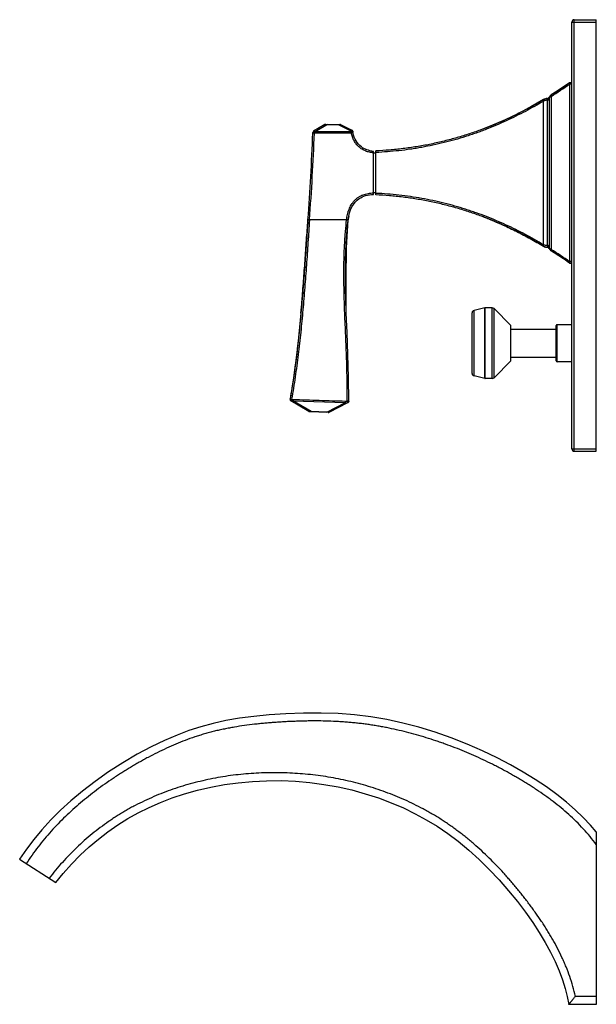
# Model space of a CAD drawing. Units: inches. Extents: x 6.6 to 14.8, y -2.5 to 20.5.
# Drawn here: x 7.4 to 14.8, y -2.5 to 10 of the extents above; entities that cross this region are included whole.
import ezdxf

# ---------------------------------------------------------------- set-up
doc = ezdxf.new("R2010")
doc.units = ezdxf.units.IN
doc.header["$LTSCALE"] = 1.21
doc.header["$MEASUREMENT"] = 0
doc.layers.get('0').update_dxf_attribs({"linetype": 'CONTINUOUS'})

msp = doc.modelspace()

# ---------------------------------------------------------------- linework, layer by layer
at = {"color": 7, "linetype": 'CONTINUOUS'}
for p, q in [((14.517, 10.047), (14.797, 10.047)), ((14.797, 4.547), (14.797, 10.047)), ((14.487, 4.577), (14.487, 10.017)), ((14.457, 9.244), (14.456, 9.243)), ((14.487, 9.244), (14.457, 9.244)), ((14.487, 9.244), (14.457, 9.244)), ((14.457, 9.244), (14.457, 9.244)), ((14.457, 9.244), (14.457, 9.244)), ((14.457, 9.224), (14.457, 6.965)), ((14.197, 9.056), (14.197, 9.054)), ((14.223, 9.089), (14.219, 9.087)), ((11.339, 8.711), (11.194, 8.625)), ((11.349, 8.713), (11.528, 8.713)), ((11.537, 8.711), (11.681, 8.641)), ((11.183, 8.602), (11.184, 8.609)), ((11.184, 8.609), (11.184, 8.609)), ((11.184, 8.609), (11.184, 8.607)), ((11.692, 8.626), (11.692, 8.626)), ((11.693, 8.624), (11.693, 8.625)), ((11.957, 7.819), (11.957, 8.369)), ((11.988, 8.347), (11.957, 8.347)), ((11.988, 7.814), (11.988, 8.374)), ((11.988, 7.841), (11.957, 7.841)), ((11.121, 7.497), (11.121, 7.496)), ((11.121, 7.495), (11.121, 7.496)), ((11.615, 7.14), (11.634, 7.496)), ((11.634, 7.494), (11.634, 7.496)), ((14.124, 7.16), (14.124, 7.16)), ((14.197, 7.135), (14.197, 7.133)), ((14.487, 6.945), (14.457, 6.945)), ((14.457, 6.945), (14.457, 6.945)), ((14.457, 6.945), (14.457, 6.944)), ((14.457, 6.944), (14.487, 6.944)), ((14.457, 6.944), (14.457, 6.944)), ((11.033, 6.308), (11.032, 6.301)), ((11.62, 6.062), (11.61, 6.308)), ((13.215, 5.537), (13.215, 6.312)), ((13.375, 6.374), (13.239, 6.342)), ((13.472, 6.374), (13.382, 6.374)), ((13.708, 6.149), (13.494, 6.365)), ((14.487, 6.16), (14.299, 6.16)), ((13.708, 5.699), (13.708, 6.149)), ((13.708, 6.101), (14.287, 6.101)), ((14.287, 5.7), (14.287, 6.148)), ((13.708, 5.699), (13.494, 5.484)), ((13.708, 5.747), (14.287, 5.747)), ((14.487, 5.688), (14.299, 5.688)), ((10.944, 5.539), (10.894, 5.21)), ((13.375, 5.475), (13.239, 5.507)), ((13.472, 5.474), (13.382, 5.474)), ((10.894, 5.21), (10.894, 5.21)), ((10.9, 5.192), (10.902, 5.19)), ((11.132, 5.053), (10.903, 5.19)), ((11.391, 5.045), (11.631, 5.166)), ((11.631, 5.166), (11.632, 5.166)), ((11.642, 5.186), (11.642, 5.186)), ((11.642, 5.184), (11.642, 5.186)), ((11.642, 5.183), (11.642, 5.184)), ((11.381, 5.042), (11.142, 5.051)), ((14.517, 4.547), (14.797, 4.547)), ((14.797, -0.303), (14.797, -2.503)), ((7.447, -0.653), (7.908, -0.951)), ((14.797, -2.503), (14.447, -2.503)), ((14.797, -2.402), (14.531, -2.402))]:
    msp.add_line(p, q, dxfattribs=at)
at = {"color": 9, "linetype": 'CONTINUOUS'}
for p, q in [((14.517, 4.547), (14.517, 10.047)), ((14.487, 10.017), (14.797, 10.017)), ((14.487, 9.224), (14.457, 9.224)), ((14.177, 9.04), (14.177, 9.041)), ((14.2, 9.052), (14.197, 9.048)), ((14.197, 9.048), (14.197, 7.141)), ((14.223, 9.089), (14.223, 9.087)), ((14.223, 9.07), (14.223, 7.118)), ((14.124, 9.027), (14.124, 9.029)), ((14.124, 7.179), (14.124, 9.01)), ((14.177, 7.169), (14.177, 9.02)), ((11.371, 8.71), (11.215, 8.619)), ((11.348, 8.712), (11.351, 8.712)), ((11.371, 8.713), (11.371, 8.71)), ((11.371, 8.71), (11.506, 8.71)), ((11.506, 8.713), (11.506, 8.71)), ((11.506, 8.71), (11.675, 8.628)), ((11.526, 8.712), (11.529, 8.712)), ((11.203, 8.601), (11.183, 8.602)), ((11.203, 8.601), (11.2, 8.619)), ((11.676, 8.619), (11.215, 8.619)), ((11.215, 8.602), (11.215, 8.619)), ((11.676, 8.602), (11.215, 8.602)), ((11.676, 8.602), (11.676, 8.619)), ((11.696, 8.606), (11.676, 8.602)), ((11.141, 7.496), (11.121, 7.497)), ((11.125, 7.496), (11.121, 7.496)), ((11.614, 7.496), (11.141, 7.496)), ((11.141, 7.496), (11.141, 7.494)), ((11.614, 7.496), (11.614, 7.498)), ((11.634, 7.496), (11.614, 7.498)), ((11.614, 7.496), (11.634, 7.494)), ((14.124, 7.16), (14.124, 7.162)), ((14.177, 7.147), (14.177, 7.149)), ((14.223, 7.102), (14.223, 7.1)), ((14.487, 6.965), (14.457, 6.965)), ((13.239, 5.507), (13.239, 6.342)), ((13.375, 5.475), (13.375, 6.374)), ((13.382, 5.474), (13.382, 6.374)), ((13.472, 5.474), (13.472, 6.374)), ((13.494, 5.484), (13.494, 6.365)), ((14.299, 5.688), (14.299, 6.16)), ((10.894, 5.21), (10.894, 5.213)), ((10.894, 5.213), (10.914, 5.21)), ((10.914, 5.21), (10.909, 5.192)), ((10.931, 5.208), (10.931, 5.19)), ((11.161, 5.052), (10.931, 5.19)), ((10.931, 5.19), (11.601, 5.166)), ((11.362, 5.046), (11.601, 5.166)), ((11.63, 5.166), (11.631, 5.166)), ((11.143, 5.052), (11.14, 5.052)), ((11.362, 5.046), (11.161, 5.052)), ((11.161, 5.05), (11.161, 5.052)), ((11.362, 5.043), (11.362, 5.046)), ((11.383, 5.044), (11.38, 5.044)), ((14.487, 4.577), (14.797, 4.577))]:
    msp.add_line(p, q, dxfattribs=at)
at = {"color": 7, "linetype": 'CONTINUOUS'}
for points in [[(14.457, 9.244), (14.379, 9.191), (14.299, 9.138), (14.223, 9.089)], [(14.177, 9.041), (14.169, 9.042), (14.159, 9.041), (14.149, 9.039), (14.14, 9.036), (14.131, 9.032), (14.124, 9.029)], [(14.219, 9.087), (14.214, 9.083), (14.209, 9.078), (14.205, 9.072), (14.201, 9.066), (14.198, 9.06), (14.197, 9.056)], [(14.124, 9.029), (13.961, 8.936), (13.798, 8.849), (13.636, 8.772), (13.476, 8.702), (13.318, 8.641)], [(11.121, 7.496), (11.092, 7.071), (11.062, 6.662), (11.032, 6.301)], [(11.61, 6.308), (11.607, 6.744), (11.615, 7.14)], [(11.033, 6.308), (10.991, 5.906), (10.944, 5.539)], [(11.642, 5.186), (11.64, 5.486), (11.632, 5.78), (11.62, 6.062)], [(10.894, 5.21), (10.893, 5.207), (10.894, 5.203), (10.895, 5.2), (10.896, 5.197), (10.898, 5.194), (10.9, 5.192)], [(11.632, 5.166), (11.633, 5.167), (11.634, 5.168), (11.635, 5.169), (11.636, 5.17), (11.636, 5.17), (11.637, 5.171), (11.638, 5.172), (11.638, 5.173), (11.639, 5.174), (11.64, 5.175), (11.64, 5.176), (11.64, 5.177), (11.641, 5.178), (11.641, 5.179), (11.641, 5.18), (11.641, 5.181), (11.641, 5.181), (11.641, 5.182), (11.641, 5.182), (11.641, 5.183), (11.642, 5.183), (11.642, 5.183), (11.642, 5.183)], [(14.797, -0.303), (14.725, -0.218), (14.632, -0.121), (14.53, -0.023), (14.417, 0.075), (14.294, 0.173), (14.161, 0.269), (14.018, 0.364), (13.867, 0.457), (13.705, 0.549), (13.532, 0.64), (13.346, 0.729), (13.151, 0.815), (12.949, 0.894), (12.743, 0.965), (12.537, 1.028), (12.331, 1.082), (12.126, 1.126), (11.922, 1.161), (11.717, 1.186), (11.509, 1.202), (11.29, 1.209), (11.063, 1.208), (10.839, 1.2), (10.628, 1.186), (10.433, 1.167), (10.25, 1.143), (10.077, 1.114), (9.912, 1.078), (9.756, 1.035), (9.605, 0.987), (9.453, 0.929), (9.294, 0.861), (9.125, 0.78), (8.946, 0.684), (8.761, 0.575), (8.58, 0.459), (8.408, 0.339), (8.248, 0.216), (8.1, 0.093), (7.966, -0.03), (7.843, -0.153), (7.731, -0.277), (7.628, -0.401), (7.533, -0.527), (7.447, -0.653)], [(7.908, -0.951), (8.002, -0.835), (8.108, -0.716), (8.218, -0.603), (8.333, -0.496), (8.451, -0.396), (8.573, -0.303), (8.697, -0.216), (8.826, -0.135), (8.959, -0.061), (9.098, 0.008), (9.242, 0.071), (9.393, 0.129), (9.55, 0.181), (9.714, 0.227), (9.882, 0.266), (10.056, 0.298), (10.233, 0.322), (10.413, 0.339), (10.595, 0.347), (10.779, 0.348), (10.962, 0.34), (11.145, 0.324), (11.326, 0.3), (11.505, 0.268), (11.68, 0.229), (11.852, 0.182), (12.019, 0.128), (12.181, 0.067), (12.338, 0), (12.487, -0.073), (12.63, -0.15), (12.768, -0.233), (12.903, -0.325), (13.038, -0.425), (13.172, -0.536), (13.304, -0.655), (13.433, -0.783), (13.559, -0.917), (13.679, -1.055), (13.791, -1.194), (13.894, -1.33), (13.987, -1.461), (14.071, -1.588), (14.147, -1.714), (14.214, -1.838), (14.274, -1.959), (14.324, -2.076), (14.367, -2.19), (14.401, -2.299), (14.428, -2.404), (14.447, -2.503)]]:
    msp.add_lwpolyline(points, dxfattribs=at)
for centre, radius, start, end in [((14.517, 10.017), 0.03, 90, 180), ((11.361, 13.627), 5.366, 302.2267, 305.2364), ((14.443, 9.224), 0.0143, 0.0163, 13.6957), ((14.178, 9.061), 0.02, 266.0908, 343.2001), ((14.178, 9.059), 0.0198, 320.2422, 343.2854), ((14.255, 9.037), 0.0599, 122.2173, 163.3603), ((11.349, 8.693), 0.02, 90, 120.3641), ((11.528, 8.693), 0.02, 63.96, 90), ((-23.499, 9.994), 34.711, 355.8745, 357.7011), ((11.204, 8.608), 0.02, 120.3641, 177.7122), ((11.673, 8.623), 0.02, 9.3163, 63.96), ((12.165, 8.704), 0.479, 189.3618, 189.4857), ((12.155, 8.702), 0.469, 189.3103, 190.6916), ((12.161, 8.703), 0.475, 189.5095, 189.7733), ((12.134, 8.698), 0.447, 190.6941, 191.7837), ((12.014, 8.808), 0.442, 258.2821, 262.5722), ((12.27, 7.421), 0.64, 169.163, 173.2438), ((11.785, 3.391), 4.431, 68.9932, 69.7472), ((11.765, 3.339), 4.487, 68.2107, 68.9931), ((14.171, 7.239), 0.0902, 239.0648, 273.7211), ((14.17, 7.237), 0.09, 239.1432, 273.9098), ((14.178, 7.127), 0.02, 16.798, 93.9098), ((14.178, 7.129), 0.0198, 16.7162, 39.7538), ((14.255, 7.15), 0.06, 196.798, 237.936), ((11.171, 2.229), 5.748, 55.1285, 57.9268), ((14.443, 6.965), 0.0143, 346.3176, 359.9634), ((-12.332, 8.401), 23.458, 354.8812, 355.2564), ((13.246, 6.312), 0.031, 103.0408, 180), ((13.382, 6.343), 0.031, 90, 103.0408), ((13.472, 6.343), 0.031, 44.7547, 90), ((14.299, 6.148), 0.012, 90, 180), ((14.299, 5.7), 0.012, 180, 270), ((13.246, 5.537), 0.031, 180, 256.9592), ((13.382, 5.505), 0.031, 256.9592, 270), ((13.472, 5.505), 0.031, 270, 315.2453), ((10.913, 5.207), 0.02, 170.3958, 239.2191), ((10.913, 5.207), 0.02, 178.7245, 212.31), ((11.143, 5.071), 0.02, 239.2194, 268.05), ((11.382, 5.062), 0.02, 268.05, 296.8806), ((14.517, 4.577), 0.03, 180, 270)]:
    msp.add_arc(centre, radius, start, end, dxfattribs=at)
at = {"color": 9, "linetype": 'CONTINUOUS'}
for centre, radius, start, end in [((11.344, 13.621), 5.385, 302.3186, 305.3209), ((14.171, 8.95), 0.0902, 86.2791, 120.9352), ((14.229, 9.033), 0.0349, 146.4243, 147.1604), ((-23.499, 9.994), 34.731, 355.8745, 357.7011), ((12.135, 8.715), 0.469, 190.696, 191.782), ((11.469, 12.333), 4.85, 265.9339, 266.1251), ((14.255, 7.152), 0.0599, 196.6424, 237.7819), ((11.344, 2.568), 5.385, 54.679, 57.6813), ((11.361, 2.562), 5.366, 54.7636, 57.7733), ((3.72, 5.458), 7.886, 357.8825, 358.0237)]:
    msp.add_arc(centre, radius, start, end, dxfattribs=at)
at = {"color": 7, "linetype": 'CONTINUOUS'}
for points, knots in [([(14.456, 9.243), (14.456, 9.243), (14.456, 9.243), (14.456, 9.242), (14.456, 9.241), (14.456, 9.24), (14.455, 9.239), (14.456, 9.237), (14.456, 9.235), (14.456, 9.232), (14.456, 9.23), (14.457, 9.228), (14.457, 9.227)], [0, 0, 0, 0, 0.033021, 0.070167, 0.1117, 0.157727, 0.263171, 0.385634, 0.523241, 0.673452, 0.833403, 1, 1, 1, 1]), ([(14.193, 9.047), (14.193, 9.046), (14.191, 9.044), (14.188, 9.042), (14.185, 9.041), (14.183, 9.04), (14.18, 9.04), (14.178, 9.04), (14.177, 9.04)], [0, 0, 0, 0, 0.190262, 0.410106, 0.536957, 0.678618, 0.83538, 1, 1, 1, 1]), ([(14.124, 9.027), (14.062, 8.989), (13.934, 8.917), (13.737, 8.816), (13.531, 8.722), (13.39, 8.667), (13.318, 8.641)], [0, 0, 0, 0, 0.24422, 0.492232, 0.744149, 1, 1, 1, 1]), ([(11.957, 8.369), (11.895, 8.377), (11.775, 8.422), (11.713, 8.527), (11.696, 8.606)], [0, 0, 0, 0, 0.425927, 1, 1, 1, 1]), ([(13.318, 8.641), (13.267, 8.622), (13.162, 8.586), (13.002, 8.537), (12.866, 8.502), (12.756, 8.476), (12.673, 8.458), (12.589, 8.442), (12.504, 8.428), (12.419, 8.415), (12.305, 8.4), (12.161, 8.385), (12.046, 8.377), (11.988, 8.374)], [0, 0, 0, 0, 0.121479, 0.244189, 0.368043, 0.43037, 0.492943, 0.555743, 0.618753, 0.681951, 0.745317, 0.872456, 1, 1, 1, 1]), ([(11.634, 7.496), (11.65, 7.625), (11.726, 7.771), (11.884, 7.817), (11.957, 7.819)], [0, 0, 0, 0, 0.61706, 1, 1, 1, 1]), ([(13.318, 7.548), (13.267, 7.567), (13.162, 7.603), (13.002, 7.652), (12.866, 7.687), (12.756, 7.713), (12.673, 7.73), (12.589, 7.747), (12.504, 7.761), (12.419, 7.774), (12.305, 7.789), (12.161, 7.804), (12.046, 7.812), (11.988, 7.814)], [0, 0, 0, 0, 0.121478, 0.244189, 0.368043, 0.43037, 0.492943, 0.555744, 0.618753, 0.681952, 0.745317, 0.872456, 1, 1, 1, 1]), ([(14.124, 7.162), (14.062, 7.199), (13.934, 7.272), (13.737, 7.373), (13.531, 7.466), (13.39, 7.522), (13.318, 7.548)], [0, 0, 0, 0, 0.244219, 0.492232, 0.744148, 1, 1, 1, 1]), ([(11.121, 7.495), (11.115, 7.396), (11.101, 7.198), (11.081, 6.901), (11.062, 6.654), (11.046, 6.456), (11.037, 6.358), (11.033, 6.308)], [0, 0, 0, 0, 0.250229, 0.500318, 0.750219, 0.875118, 1, 1, 1, 1]), ([(11.046, 6.461), (11.053, 6.547), (11.066, 6.72), (11.085, 6.978), (11.103, 7.237), (11.115, 7.409), (11.121, 7.495)], [0, 0, 0, 0, 0.249652, 0.499763, 0.749994, 1, 1, 1, 1]), ([(13.43, 7.505), (13.49, 7.481), (13.609, 7.431), (13.784, 7.348), (13.956, 7.258), (14.068, 7.193), (14.124, 7.16)], [0, 0, 0, 0, 0.249954, 0.499959, 0.749988, 1, 1, 1, 1]), ([(14.193, 7.142), (14.193, 7.143), (14.191, 7.145), (14.188, 7.147), (14.185, 7.148), (14.183, 7.149), (14.18, 7.149), (14.178, 7.149), (14.177, 7.149)], [0, 0, 0, 0, 0.190259, 0.410099, 0.53695, 0.67861, 0.835372, 1, 1, 1, 1]), ([(14.457, 6.961), (14.457, 6.96), (14.456, 6.958), (14.456, 6.956), (14.456, 6.953), (14.455, 6.951), (14.456, 6.95), (14.456, 6.949), (14.456, 6.948), (14.456, 6.947), (14.456, 6.946), (14.456, 6.946), (14.457, 6.945), (14.457, 6.945)], [0, 0, 0, 0, 0.179185, 0.349561, 0.506835, 0.647059, 0.709763, 0.767125, 0.818957, 0.865217, 0.906005, 0.941658, 1, 1, 1, 1]), ([(11.032, 6.301), (11.024, 6.21), (11.006, 6.028), (10.975, 5.756), (10.938, 5.484), (10.91, 5.304), (10.894, 5.213)], [0, 0, 0, 0, 0.249804, 0.499709, 0.749778, 1, 1, 1, 1]), ([(11.642, 5.186), (11.642, 5.185), (11.641, 5.182), (11.64, 5.179), (11.639, 5.177), (11.637, 5.174), (11.635, 5.172), (11.632, 5.17), (11.63, 5.168), (11.627, 5.168), (11.626, 5.167)], [0, 0, 0, 0, 0.123398, 0.246995, 0.371002, 0.495559, 0.620752, 0.7466, 0.873054, 1, 1, 1, 1]), ([(14.797, -0.467), (14.772, -0.432), (14.718, -0.364), (14.633, -0.266), (14.542, -0.172), (14.447, -0.083), (14.349, 0.001), (14.264, 0.069), (14.195, 0.121), (14.125, 0.172), (14.053, 0.221), (13.981, 0.268), (13.926, 0.303), (13.87, 0.337), (13.815, 0.371), (13.758, 0.403), (13.702, 0.436), (13.645, 0.467), (13.588, 0.498), (13.53, 0.528), (13.453, 0.567), (13.355, 0.614), (13.237, 0.669), (13.118, 0.72), (12.997, 0.768), (12.895, 0.806), (12.814, 0.835), (12.732, 0.863), (12.628, 0.896), (12.504, 0.933), (12.378, 0.967), (12.252, 0.997), (12.146, 1.02), (12.061, 1.036), (11.997, 1.047), (11.932, 1.057), (11.868, 1.067), (11.804, 1.075), (11.739, 1.082), (11.674, 1.089), (11.609, 1.094), (11.545, 1.099), (11.458, 1.104), (11.35, 1.108), (11.241, 1.109), (11.155, 1.109), (11.09, 1.108), (11.025, 1.106), (10.96, 1.104), (10.906, 1.102), (10.862, 1.1), (10.819, 1.098), (10.765, 1.094), (10.7, 1.09), (10.635, 1.085), (10.57, 1.08), (10.506, 1.074), (10.42, 1.064), (10.312, 1.051), (10.205, 1.034), (10.12, 1.019), (10.056, 1.006), (9.992, 0.993), (9.929, 0.978), (9.866, 0.962), (9.803, 0.944), (9.741, 0.925), (9.659, 0.899), (9.557, 0.862), (9.436, 0.814), (9.317, 0.761), (9.2, 0.705), (9.103, 0.655), (9.027, 0.614), (8.971, 0.582), (8.914, 0.55), (8.858, 0.516), (8.803, 0.483), (8.748, 0.448), (8.693, 0.413), (8.621, 0.365), (8.531, 0.304), (8.426, 0.227), (8.323, 0.148), (8.223, 0.065), (8.125, -0.02), (8.03, -0.109), (7.937, -0.2), (7.849, -0.295), (7.763, -0.394), (7.682, -0.495), (7.604, -0.599), (7.556, -0.671), (7.532, -0.708)], [0, 0, 0, 0, 0.015624, 0.031248, 0.046872, 0.062497, 0.078121, 0.093746, 0.101559, 0.109371, 0.124996, 0.132809, 0.140622, 0.148434, 0.156247, 0.16406, 0.171872, 0.179685, 0.187498, 0.19531, 0.203123, 0.218748, 0.234373, 0.249998, 0.265623, 0.281248, 0.28906, 0.296873, 0.312498, 0.328123, 0.343748, 0.359373, 0.374998, 0.382811, 0.390623, 0.398436, 0.406249, 0.414061, 0.421874, 0.429687, 0.437499, 0.445312, 0.453125, 0.46875, 0.484375, 0.492187, 0.5, 0.507812, 0.515625, 0.523437, 0.527344, 0.53125, 0.539063, 0.546875, 0.554687, 0.5625, 0.570313, 0.578125, 0.59375, 0.609375, 0.617188, 0.625, 0.632813, 0.640626, 0.648439, 0.656251, 0.664064, 0.671877, 0.687502, 0.703126, 0.718751, 0.734376, 0.750001, 0.757814, 0.765626, 0.773439, 0.781252, 0.789064, 0.796877, 0.804689, 0.812502, 0.828127, 0.843752, 0.859377, 0.875002, 0.890627, 0.906252, 0.921876, 0.937501, 0.953126, 0.968751, 0.984375, 1, 1, 1, 1]), ([(14.531, -2.402), (14.521, -2.359), (14.5, -2.274), (14.46, -2.148), (14.422, -2.046), (14.387, -1.965), (14.351, -1.885), (14.303, -1.787), (14.25, -1.691), (14.206, -1.615), (14.172, -1.559), (14.137, -1.503), (14.089, -1.43), (14.039, -1.358), (13.988, -1.287), (13.955, -1.242), (13.929, -1.207), (13.902, -1.173), (13.868, -1.129), (13.828, -1.078), (13.786, -1.027), (13.744, -0.976), (13.701, -0.926), (13.658, -0.877), (13.6, -0.811), (13.525, -0.731), (13.432, -0.638), (13.337, -0.547), (13.255, -0.474), (13.189, -0.417), (13.138, -0.375), (13.086, -0.335), (13.034, -0.295), (12.981, -0.256), (12.927, -0.218), (12.873, -0.181), (12.818, -0.145), (12.762, -0.11), (12.705, -0.077), (12.648, -0.044), (12.571, -0.002), (12.474, 0.048), (12.355, 0.104), (12.234, 0.155), (12.111, 0.203), (11.987, 0.246), (11.861, 0.285), (11.734, 0.32), (11.607, 0.351), (11.478, 0.377), (11.348, 0.4), (11.218, 0.418), (11.087, 0.432), (10.956, 0.442), (10.847, 0.447), (10.759, 0.449), (10.671, 0.45), (10.562, 0.448), (10.43, 0.442), (10.299, 0.432), (10.169, 0.417), (9.995, 0.392), (9.823, 0.358), (9.653, 0.316), (9.484, 0.268), (9.318, 0.211), (9.156, 0.145), (9.036, 0.091), (8.938, 0.042), (8.86, 0.001), (8.803, -0.032), (8.746, -0.065), (8.691, -0.1), (8.635, -0.136), (8.563, -0.185), (8.474, -0.249), (8.371, -0.33), (8.27, -0.415), (8.174, -0.505), (8.08, -0.597), (7.991, -0.693), (7.905, -0.793), (7.85, -0.861), (7.823, -0.896)], [0, 0, 0, 0, 0.015624, 0.031248, 0.046872, 0.054685, 0.062498, 0.078123, 0.093747, 0.10156, 0.109373, 0.117186, 0.124999, 0.140624, 0.148436, 0.156249, 0.160156, 0.164062, 0.171875, 0.179688, 0.1875, 0.195313, 0.203126, 0.210939, 0.218751, 0.234376, 0.250002, 0.265627, 0.281252, 0.289065, 0.296877, 0.30469, 0.312503, 0.320316, 0.328129, 0.335942, 0.343754, 0.351567, 0.35938, 0.367193, 0.375006, 0.390631, 0.406256, 0.421881, 0.437506, 0.453131, 0.468756, 0.484381, 0.500006, 0.515631, 0.531256, 0.546881, 0.562507, 0.578132, 0.593757, 0.60157, 0.609382, 0.625008, 0.640633, 0.656258, 0.671883, 0.687508, 0.718754, 0.734379, 0.750004, 0.781249, 0.796874, 0.812499, 0.828124, 0.835936, 0.843749, 0.851562, 0.859375, 0.867188, 0.875001, 0.890625, 0.90625, 0.921875, 0.9375, 0.953125, 0.96875, 0.984375, 1, 1, 1, 1]), ([(14.447, -2.503), (14.447, -2.503), (14.447, -2.503), (14.447, -2.503), (14.447, -2.503), (14.447, -2.503), (14.447, -2.503), (14.447, -2.503), (14.448, -2.503), (14.448, -2.502), (14.448, -2.502), (14.448, -2.502), (14.448, -2.502), (14.448, -2.502), (14.448, -2.502), (14.448, -2.501), (14.449, -2.501), (14.449, -2.501), (14.45, -2.5), (14.45, -2.5), (14.451, -2.499), (14.452, -2.498), (14.453, -2.496), (14.454, -2.494), (14.456, -2.493), (14.458, -2.49), (14.46, -2.488), (14.462, -2.486), (14.465, -2.482), (14.469, -2.477), (14.475, -2.47), (14.481, -2.463), (14.488, -2.454), (14.495, -2.445), (14.503, -2.435), (14.512, -2.425), (14.521, -2.413), (14.527, -2.406), (14.531, -2.402)], [0, 0, 0, 0, 0.000016, 0.000062, 0.00014, 0.00025, 0.00039, 0.000561, 0.000998, 0.001559, 0.002246, 0.003056, 0.003992, 0.006236, 0.008979, 0.01222, 0.015959, 0.020195, 0.02493, 0.030162, 0.03589, 0.048837, 0.063766, 0.080673, 0.099553, 0.120404, 0.143218, 0.16799, 0.194714, 0.253988, 0.320985, 0.395635, 0.477869, 0.567612, 0.664784, 0.769301, 0.881072, 1, 1, 1, 1])]:
    msp.add_open_spline(points, degree=3, knots=knots, dxfattribs=at)
at = {"color": 9, "linetype": 'CONTINUOUS'}
for points, knots in [([(14.197, 9.048), (14.197, 9.047), (14.196, 9.043), (14.195, 9.039), (14.194, 9.035), (14.192, 9.03), (14.19, 9.027), (14.188, 9.025), (14.186, 9.023), (14.184, 9.021), (14.182, 9.02), (14.181, 9.02), (14.179, 9.02), (14.178, 9.02), (14.177, 9.02), (14.177, 9.02)], [0, 0, 0, 0, 0.120714, 0.241784, 0.363402, 0.485866, 0.609681, 0.672423, 0.735915, 0.800373, 0.865975, 0.89925, 0.932749, 0.966383, 1, 1, 1, 1]), ([(14.177, 9.02), (14.177, 9.021), (14.177, 9.024), (14.177, 9.027), (14.177, 9.031), (14.177, 9.033), (14.177, 9.035), (14.177, 9.036), (14.177, 9.037), (14.177, 9.038), (14.177, 9.038), (14.177, 9.039), (14.177, 9.039), (14.177, 9.039), (14.177, 9.039), (14.177, 9.039), (14.177, 9.04), (14.177, 9.04), (14.177, 9.04), (14.177, 9.04)], [0, 0, 0, 0, 0.193647, 0.379681, 0.551117, 0.701499, 0.766999, 0.825206, 0.875585, 0.917685, 0.93552, 0.951164, 0.964593, 0.975803, 0.984808, 0.991665, 0.994341, 0.996566, 1, 1, 1, 1]), ([(14.197, 9.048), (14.197, 9.049), (14.197, 9.049), (14.197, 9.051), (14.197, 9.052), (14.197, 9.053), (14.197, 9.054)], [0, 0, 0, 0, 0.258738, 0.510203, 0.756475, 1, 1, 1, 1]), ([(14.223, 9.07), (14.22, 9.069), (14.215, 9.067), (14.209, 9.063), (14.204, 9.058), (14.201, 9.055), (14.2, 9.053)], [0, 0, 0, 0, 0.281953, 0.541614, 0.780133, 1, 1, 1, 1]), ([(14.223, 9.07), (14.222, 9.071), (14.221, 9.073), (14.221, 9.076), (14.22, 9.078), (14.22, 9.081), (14.22, 9.083), (14.22, 9.084), (14.221, 9.085), (14.221, 9.086), (14.222, 9.087), (14.222, 9.087), (14.223, 9.087)], [0, 0, 0, 0, 0.167359, 0.325413, 0.471547, 0.603821, 0.721274, 0.774581, 0.824504, 0.915633, 0.958305, 1, 1, 1, 1]), ([(14.124, 9.01), (14.087, 8.987), (14.01, 8.942), (13.893, 8.878), (13.773, 8.817), (13.65, 8.758), (13.524, 8.703), (13.418, 8.659), (13.331, 8.626), (13.265, 8.602), (13.198, 8.579), (13.108, 8.55), (12.994, 8.516), (12.856, 8.479), (12.715, 8.447), (12.596, 8.424), (12.5, 8.407), (12.404, 8.392), (12.282, 8.377), (12.135, 8.363), (12.037, 8.357), (11.988, 8.354)], [0, 0, 0, 0, 0.058602, 0.117749, 0.177452, 0.23772, 0.298557, 0.359966, 0.390884, 0.421943, 0.45314, 0.484472, 0.547524, 0.611067, 0.675064, 0.739469, 0.771809, 0.80423, 0.86928, 0.934558, 1, 1, 1, 1]), ([(14.124, 9.01), (14.124, 9.011), (14.123, 9.013), (14.122, 9.015), (14.122, 9.018), (14.122, 9.02), (14.122, 9.022), (14.122, 9.024), (14.123, 9.025), (14.123, 9.026), (14.124, 9.027), (14.124, 9.027), (14.124, 9.027)], [0, 0, 0, 0, 0.168606, 0.32791, 0.475086, 0.607991, 0.725474, 0.778523, 0.827994, 0.917643, 0.959351, 1, 1, 1, 1]), ([(14.177, 9.02), (14.174, 9.02), (14.17, 9.02), (14.16, 9.02), (14.149, 9.018), (14.136, 9.015), (14.128, 9.012), (14.124, 9.01)], [0, 0, 0, 0, 0.130134, 0.260162, 0.516695, 0.764474, 1, 1, 1, 1]), ([(11.339, 8.711), (11.339, 8.711), (11.34, 8.711), (11.34, 8.711), (11.341, 8.711), (11.342, 8.712), (11.343, 8.712), (11.345, 8.712), (11.347, 8.712), (11.348, 8.712)], [0, 0, 0, 0, 0.063266, 0.141912, 0.237539, 0.351343, 0.484251, 0.636704, 1, 1, 1, 1]), ([(11.351, 8.712), (11.353, 8.712), (11.356, 8.712), (11.362, 8.711), (11.367, 8.711), (11.371, 8.71)], [0, 0, 0, 0, 0.223223, 0.468883, 1, 1, 1, 1]), ([(11.506, 8.71), (11.51, 8.711), (11.515, 8.711), (11.521, 8.712), (11.524, 8.712), (11.526, 8.712)], [0, 0, 0, 0, 0.53002, 0.776146, 1, 1, 1, 1]), ([(11.529, 8.712), (11.53, 8.712), (11.531, 8.712), (11.533, 8.712), (11.534, 8.712), (11.535, 8.712), (11.536, 8.712), (11.536, 8.712), (11.536, 8.712), (11.537, 8.711)], [0, 0, 0, 0, 0.36527, 0.519006, 0.652949, 0.767205, 0.862418, 0.939536, 1, 1, 1, 1]), ([(11.183, 8.602), (11.183, 8.603), (11.184, 8.605), (11.185, 8.608), (11.186, 8.611), (11.188, 8.614), (11.191, 8.616), (11.194, 8.618), (11.197, 8.619), (11.199, 8.619), (11.2, 8.619)], [0, 0, 0, 0, 0.120113, 0.240906, 0.362988, 0.48678, 0.612499, 0.740131, 0.869433, 1, 1, 1, 1]), ([(11.2, 8.619), (11.2, 8.62), (11.199, 8.621), (11.199, 8.623), (11.198, 8.624), (11.197, 8.624), (11.196, 8.625), (11.196, 8.625), (11.195, 8.626), (11.195, 8.626), (11.194, 8.626), (11.194, 8.626), (11.194, 8.625), (11.194, 8.625)], [0, 0, 0, 0, 0.191478, 0.361228, 0.509098, 0.635533, 0.691202, 0.742262, 0.832769, 0.874374, 0.915141, 0.956524, 1, 1, 1, 1]), ([(11.215, 8.619), (11.213, 8.62), (11.208, 8.62), (11.203, 8.62), (11.2, 8.619)], [0, 0, 0, 0, 0.500413, 1, 1, 1, 1]), ([(11.215, 8.602), (11.214, 8.602), (11.21, 8.602), (11.206, 8.602), (11.203, 8.601)], [0, 0, 0, 0, 0.250101, 1, 1, 1, 1]), ([(11.681, 8.641), (11.681, 8.641), (11.681, 8.641), (11.68, 8.641), (11.68, 8.641), (11.679, 8.64), (11.679, 8.64), (11.679, 8.64), (11.678, 8.639), (11.678, 8.638), (11.677, 8.637), (11.677, 8.636), (11.676, 8.634), (11.675, 8.631), (11.675, 8.629), (11.675, 8.628)], [0, 0, 0, 0, 0.032979, 0.06408, 0.095798, 0.130421, 0.169592, 0.214276, 0.264974, 0.321927, 0.385224, 0.454861, 0.612805, 0.794928, 1, 1, 1, 1]), ([(11.694, 8.615), (11.694, 8.616), (11.694, 8.618), (11.692, 8.62), (11.69, 8.623), (11.688, 8.625), (11.685, 8.626), (11.682, 8.627), (11.678, 8.628), (11.676, 8.628), (11.675, 8.628)], [0, 0, 0, 0, 0.115444, 0.232287, 0.351729, 0.474569, 0.601146, 0.731333, 0.864572, 1, 1, 1, 1]), ([(11.696, 8.606), (11.696, 8.607), (11.695, 8.609), (11.694, 8.612), (11.692, 8.614), (11.689, 8.616), (11.686, 8.618), (11.683, 8.619), (11.68, 8.619), (11.678, 8.619), (11.676, 8.619)], [0, 0, 0, 0, 0.115495, 0.232369, 0.351811, 0.474618, 0.601144, 0.731284, 0.864513, 1, 1, 1, 1]), ([(11.957, 8.349), (11.948, 8.35), (11.932, 8.353), (11.907, 8.358), (11.882, 8.365), (11.858, 8.373), (11.835, 8.384), (11.812, 8.396), (11.791, 8.41), (11.771, 8.426), (11.753, 8.444), (11.737, 8.463), (11.722, 8.484), (11.709, 8.506), (11.699, 8.529), (11.689, 8.553), (11.682, 8.578), (11.678, 8.594), (11.676, 8.602)], [0, 0, 0, 0, 0.062504, 0.125012, 0.187514, 0.250016, 0.312516, 0.375014, 0.43751, 0.500005, 0.562499, 0.624994, 0.687491, 0.749989, 0.812489, 0.87499, 0.937496, 1, 1, 1, 1]), ([(11.614, 7.498), (11.616, 7.509), (11.619, 7.531), (11.625, 7.564), (11.632, 7.591), (11.639, 7.613), (11.647, 7.634), (11.658, 7.659), (11.671, 7.684), (11.683, 7.703), (11.693, 7.717), (11.703, 7.73), (11.714, 7.742), (11.726, 7.754), (11.739, 7.765), (11.752, 7.776), (11.766, 7.785), (11.78, 7.794), (11.795, 7.802), (11.81, 7.809), (11.831, 7.817), (11.857, 7.826), (11.885, 7.832), (11.907, 7.835), (11.929, 7.838), (11.946, 7.839), (11.957, 7.839)], [0, 0, 0, 0, 0.0625, 0.125001, 0.187499, 0.218752, 0.250005, 0.312498, 0.374986, 0.406239, 0.437491, 0.468744, 0.499996, 0.531249, 0.562501, 0.593753, 0.625006, 0.656258, 0.687511, 0.718763, 0.750016, 0.812504, 0.874996, 0.906248, 0.937503, 1, 1, 1, 1]), ([(14.124, 7.179), (14.087, 7.202), (14.01, 7.246), (13.893, 7.311), (13.773, 7.372), (13.65, 7.431), (13.524, 7.486), (13.396, 7.538), (13.287, 7.579), (13.198, 7.609), (13.108, 7.639), (12.994, 7.673), (12.879, 7.703), (12.786, 7.726), (12.691, 7.747), (12.572, 7.77), (12.428, 7.793), (12.282, 7.812), (12.135, 7.826), (12.037, 7.832), (11.988, 7.834)], [0, 0, 0, 0, 0.058603, 0.11775, 0.177452, 0.23772, 0.298558, 0.359967, 0.421942, 0.453139, 0.484471, 0.547523, 0.611066, 0.643012, 0.675066, 0.739471, 0.804229, 0.86928, 0.934558, 1, 1, 1, 1]), ([(11.141, 7.494), (11.138, 7.446), (11.132, 7.351), (11.122, 7.208), (11.113, 7.064), (11.103, 6.921), (11.092, 6.778), (11.081, 6.635), (11.07, 6.492), (11.057, 6.349), (11.044, 6.206), (11.025, 6.016), (10.998, 5.778), (10.96, 5.494), (10.93, 5.305), (10.914, 5.21)], [0, 0, 0, 0, 0.062562, 0.125117, 0.187655, 0.25017, 0.312664, 0.375139, 0.437598, 0.500047, 0.562495, 0.624947, 0.749887, 0.874905, 1, 1, 1, 1]), ([(11.622, 5.188), (11.623, 5.284), (11.622, 5.476), (11.614, 5.764), (11.602, 6.053), (11.591, 6.293), (11.585, 6.486), (11.581, 6.63), (11.58, 6.774), (11.58, 6.919), (11.583, 7.063), (11.589, 7.184), (11.595, 7.28), (11.602, 7.376), (11.609, 7.448), (11.614, 7.496)], [0, 0, 0, 0, 0.124659, 0.249492, 0.374444, 0.49948, 0.56202, 0.624572, 0.687132, 0.7497, 0.812271, 0.874846, 0.906134, 0.937424, 1, 1, 1, 1]), ([(11.61, 6.308), (11.608, 6.358), (11.605, 6.457), (11.601, 6.605), (11.599, 6.753), (11.599, 6.901), (11.602, 7.05), (11.608, 7.173), (11.614, 7.272), (11.621, 7.371), (11.629, 7.444), (11.634, 7.494)], [0, 0, 0, 0, 0.124955, 0.249934, 0.374927, 0.499933, 0.624944, 0.749959, 0.81247, 0.874982, 1, 1, 1, 1]), ([(14.124, 7.162), (14.124, 7.162), (14.124, 7.162), (14.123, 7.163), (14.123, 7.164), (14.122, 7.165), (14.122, 7.166), (14.122, 7.168), (14.122, 7.171), (14.122, 7.173), (14.123, 7.176), (14.124, 7.178), (14.124, 7.179)], [0, 0, 0, 0, 0.040651, 0.082362, 0.172014, 0.221486, 0.274536, 0.39202, 0.524924, 0.672098, 0.831398, 1, 1, 1, 1]), ([(14.177, 7.169), (14.174, 7.169), (14.17, 7.169), (14.16, 7.169), (14.149, 7.171), (14.136, 7.174), (14.128, 7.177), (14.124, 7.179)], [0, 0, 0, 0, 0.130139, 0.260156, 0.516692, 0.764475, 1, 1, 1, 1]), ([(14.197, 7.141), (14.197, 7.142), (14.196, 7.145), (14.195, 7.15), (14.194, 7.154), (14.192, 7.158), (14.19, 7.162), (14.188, 7.164), (14.186, 7.166), (14.184, 7.167), (14.182, 7.168), (14.181, 7.169), (14.179, 7.169), (14.178, 7.169), (14.177, 7.169), (14.177, 7.169)], [0, 0, 0, 0, 0.120709, 0.241779, 0.363398, 0.485863, 0.609679, 0.67242, 0.735913, 0.800372, 0.865975, 0.89925, 0.932749, 0.966383, 1, 1, 1, 1]), ([(14.177, 7.149), (14.177, 7.149), (14.177, 7.149), (14.177, 7.149), (14.177, 7.149), (14.177, 7.149), (14.177, 7.15), (14.177, 7.15), (14.177, 7.15), (14.177, 7.15), (14.177, 7.151), (14.177, 7.152), (14.177, 7.153), (14.177, 7.154), (14.177, 7.156), (14.177, 7.158), (14.177, 7.162), (14.177, 7.165), (14.177, 7.168), (14.177, 7.169)], [0, 0, 0, 0, 0.003434, 0.005659, 0.008335, 0.015192, 0.024196, 0.035407, 0.048836, 0.06448, 0.082315, 0.124415, 0.174794, 0.233001, 0.298501, 0.448883, 0.62032, 0.806353, 1, 1, 1, 1]), ([(14.223, 7.118), (14.22, 7.12), (14.214, 7.123), (14.208, 7.127), (14.203, 7.131), (14.201, 7.134), (14.199, 7.137), (14.198, 7.14), (14.197, 7.141)], [0, 0, 0, 0, 0.28877, 0.549524, 0.670228, 0.785066, 0.894734, 1, 1, 1, 1]), ([(14.197, 7.135), (14.197, 7.136), (14.197, 7.136), (14.197, 7.138), (14.197, 7.139), (14.197, 7.14), (14.197, 7.141)], [0, 0, 0, 0, 0.243525, 0.489798, 0.741263, 1, 1, 1, 1]), ([(14.223, 7.102), (14.222, 7.102), (14.222, 7.102), (14.221, 7.103), (14.221, 7.104), (14.22, 7.105), (14.22, 7.106), (14.22, 7.108), (14.22, 7.11), (14.221, 7.113), (14.221, 7.116), (14.222, 7.117), (14.223, 7.118)], [0, 0, 0, 0, 0.041695, 0.084368, 0.175496, 0.225421, 0.278728, 0.39618, 0.528454, 0.674587, 0.832641, 1, 1, 1, 1]), ([(10.894, 5.213), (10.894, 5.212), (10.894, 5.21), (10.894, 5.206), (10.895, 5.204), (10.896, 5.201), (10.897, 5.199), (10.899, 5.197), (10.902, 5.195), (10.904, 5.194), (10.906, 5.193), (10.907, 5.192), (10.909, 5.192)], [0, 0, 0, 0, 0.122564, 0.245482, 0.369062, 0.431232, 0.493633, 0.619016, 0.745307, 0.808804, 0.872465, 1, 1, 1, 1]), ([(10.903, 5.19), (10.903, 5.19), (10.904, 5.19), (10.904, 5.189), (10.905, 5.19), (10.906, 5.19), (10.906, 5.19), (10.907, 5.19), (10.908, 5.191), (10.908, 5.191), (10.909, 5.192)], [0, 0, 0, 0, 0.101558, 0.201772, 0.305754, 0.417869, 0.541443, 0.678767, 0.831316, 1, 1, 1, 1]), ([(10.909, 5.192), (10.912, 5.191), (10.919, 5.19), (10.927, 5.19), (10.931, 5.19)], [0, 0, 0, 0, 0.499433, 1, 1, 1, 1]), ([(10.914, 5.21), (10.917, 5.209), (10.922, 5.208), (10.928, 5.208), (10.931, 5.208)], [0, 0, 0, 0, 0.500037, 1, 1, 1, 1]), ([(10.931, 5.208), (10.987, 5.206), (11.099, 5.202), (11.266, 5.197), (11.434, 5.191), (11.546, 5.188), (11.601, 5.186)], [0, 0, 0, 0, 0.25, 0.5, 0.75, 1, 1, 1, 1]), ([(11.601, 5.186), (11.605, 5.186), (11.612, 5.186), (11.618, 5.187), (11.622, 5.188)], [0, 0, 0, 0, 0.500013, 1, 1, 1, 1]), ([(11.601, 5.166), (11.605, 5.166), (11.614, 5.165), (11.622, 5.166), (11.626, 5.167)], [0, 0, 0, 0, 0.50127, 1, 1, 1, 1]), ([(11.622, 5.188), (11.623, 5.188), (11.626, 5.188), (11.631, 5.188), (11.634, 5.188), (11.636, 5.187), (11.637, 5.187), (11.638, 5.187)], [0, 0, 0, 0, 0.288448, 0.560854, 0.802387, 0.907407, 1, 1, 1, 1]), ([(11.622, 5.188), (11.622, 5.186), (11.623, 5.182), (11.624, 5.178), (11.625, 5.175), (11.625, 5.173), (11.626, 5.17), (11.626, 5.169), (11.626, 5.168), (11.626, 5.167), (11.626, 5.167)], [0, 0, 0, 0, 0.330738, 0.48725, 0.631211, 0.758103, 0.863941, 0.945411, 0.976194, 1, 1, 1, 1]), ([(11.626, 5.167), (11.627, 5.167), (11.627, 5.167), (11.628, 5.166), (11.628, 5.166), (11.629, 5.166), (11.629, 5.166), (11.63, 5.166), (11.63, 5.166), (11.63, 5.166)], [0, 0, 0, 0, 0.304976, 0.439534, 0.563582, 0.678916, 0.787972, 0.893827, 1, 1, 1, 1]), ([(11.638, 5.187), (11.638, 5.187), (11.639, 5.187), (11.639, 5.187), (11.64, 5.187), (11.641, 5.186), (11.641, 5.186), (11.641, 5.186), (11.641, 5.186), (11.642, 5.186), (11.642, 5.186), (11.642, 5.186), (11.642, 5.186)], [0, 0, 0, 0, 0.215206, 0.405312, 0.569321, 0.70656, 0.816683, 0.900072, 0.932288, 0.958837, 0.980784, 1, 1, 1, 1]), ([(11.14, 5.052), (11.139, 5.052), (11.138, 5.052), (11.136, 5.052), (11.135, 5.052), (11.134, 5.053), (11.133, 5.053), (11.133, 5.053), (11.132, 5.053), (11.132, 5.053)], [0, 0, 0, 0, 0.361894, 0.51369, 0.646167, 0.759904, 0.855918, 0.935438, 1, 1, 1, 1]), ([(11.161, 5.052), (11.158, 5.052), (11.153, 5.052), (11.147, 5.052), (11.145, 5.052), (11.143, 5.052)], [0, 0, 0, 0, 0.531353, 0.776891, 1, 1, 1, 1]), ([(11.38, 5.044), (11.379, 5.044), (11.376, 5.044), (11.37, 5.045), (11.365, 5.045), (11.362, 5.046)], [0, 0, 0, 0, 0.223111, 0.468649, 1, 1, 1, 1]), ([(11.391, 5.045), (11.391, 5.044), (11.391, 5.044), (11.39, 5.044), (11.389, 5.044), (11.388, 5.044), (11.387, 5.044), (11.386, 5.044), (11.384, 5.044), (11.383, 5.044)], [0, 0, 0, 0, 0.064562, 0.14408, 0.240093, 0.35383, 0.486306, 0.638102, 1, 1, 1, 1])]:
    msp.add_open_spline(points, degree=3, knots=knots, dxfattribs=at)

doc.saveas('drawing.dxf')
